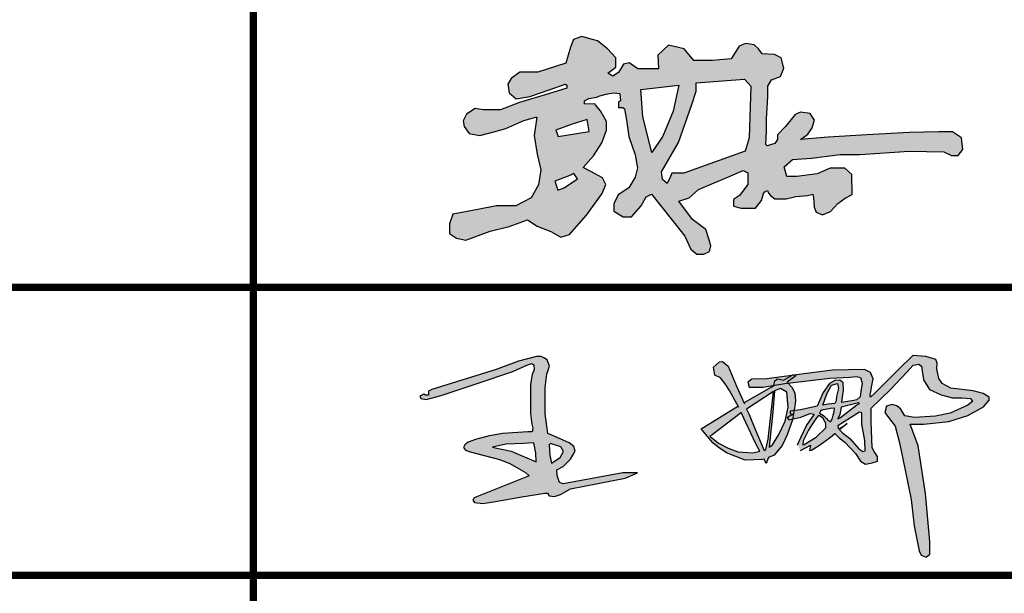
# Model space of a CAD drawing. Extents: x -977844 to -588252, y -15270 to 155646.
# Drawn here: x -908819 to -907452, y 6736 to 7533 of the extents above; entities that cross this region are included whole.
import ezdxf
from ezdxf.enums import TextEntityAlignment as Align

# ---------------------------------------------------------------- set-up
doc = ezdxf.new("R2010")
doc.units = 0
doc.header["$LTSCALE"] = 1000
doc.layers.add('TK', color=24, linetype='Continuous')
doc.styles.add('TK', font='txt', dxfattribs={"width": 0.8})

# ---------------------------------------------------------------- blocks, each defined once
blk = doc.blocks.new('SCJZ-A2')
at = {"layer": 'TK', "const_width": 20}
for points in [[(55847, 15071.6), (55847, 21471.6)], [(51602.9, 18271.6), (58400, 18271.6)], [(51602.9, 18271.6), (58400, 18271.6)], [(51602.9, 17471.6), (58400, 17471.6)], [(51602.9, 17471.6), (58400, 17471.6)]]:
    blk.add_lwpolyline(points, dxfattribs=at)
at = {"style": 'TK', "width": 0.8}
for tag, height, p in [('协作设计单位_001', 320, (54991.6, 30411)), ('建设单位_001', 320, (55001.5, 28502.7)), ('工程名称_001', 320, (55001.5, 26021.4)), ('子项_001', 320, (55001.5, 24371.5)), ('图名_001', 320, (55001.5, 22706.4)), ('审定_001', 300, (54766.3, 20291.8)), ('审核_001', 300, (54769.3, 19472.2)), ('项目负责人_001', 300, (54780.3, 18676.5)), ('专业负责人_001', 300, (54769, 17880.9)), ('校对_001', 300, (54791.9, 17074.7)), ('设计_001', 300, (54770.9, 16297.1)), ('制图_001', 300, (54750.2, 15469.1)), ('电气_001', 0.02, (56297.8, 13868.4)), ('建筑_001', 0.02, (52785.4, 13841.7)), ('结构_001', 0.02, (52806.9, 13399.1)), ('暖通_001', 0.02, (56308.6, 13368.5)), ('给排水_001', 0.02, (52822.8, 12914.7)), ('工艺_001', 0.02, (56275.6, 12879.1)), ('工程编号_001', 300, (54108.2, 2956.9)), ('版次_001', 300, (57473.5, 2965.2)), ('图别_001', 300, (54132.2, 2182.7)), ('图号_001', 300, (57456.1, 2182.7)), ('比例_001', 300, (54132.2, 1452.4)), ('出图日期_001', 300, (57508.3, 1400.2))]:
    blk.add_attdef(tag, text='', height=height, dxfattribs=at).set_placement(p, align=Align.MIDDLE_CENTER)
blk = doc.blocks.new('戴宏')
h = blk.add_hatch(color=256)
h.dxf.hatch_style = 1
h.paths.add_polyline_path([(-361.9, -40.8), (-368, -82.7), (-388.5, -119.2), (-431.4, -140.7), (-484.8, -140.7), (-536.6, -150.9), (-580.9, -159.6), (-606.1, -164.6), (-615.7, -190.9), (-615.7, -217.5), (-595.8, -231.2), (-570.2, -236.3), (-502.7, -211.7), (-449.6, -198.6), (-398.7, -179.7), (-372.5, -197.3), (-334.4, -212.3), (-306.2, -228), (-282.2, -220.3), (-234.9, -166.9), (-192, -106.7), (-181.4, -81.8), (-190.7, -62.9), (-224.6, -45), (-244.8, -34.3), (-215.4, -2.4), (-192.3, 34.4), (-179.2, 69.3), (-179.2, 93.3), (-196.2, 123.3), (-212.1, 141.3), (-240.6, 142.2), (-240.4, 150.6), (-229.1, 157.3), (-207, 160.8), (-198.4, 164.6), (-180.2, 169.1), (-171.6, 171.2), (-159, 172.6), (-142.4, 170.7), (-141.1, 150.2), (-146.6, 148), (-146.6, 131.7), (-134.7, 131.7), (-129.6, 128.8), (-124.5, 96.8), (-117.3, 51.7), (-100.2, 0.8), (-93.8, -35.7), (-100.2, -61), (-117.4, -91.4), (-147.2, -110.6), (-159.7, -135.2), (-159.7, -155.7), (-133.1, -172), (-110.1, -172), (-83.2, -141.3), (-69.4, -116), (-55, -108.3), (6.7, -185.5), (38.3, -224.9), (54.7, -261.3), (71, -275.4), (90.6, -275.4), (106.6, -267.7), (110.4, -252), (105.6, -235.4), (95.7, -206.3), (59.5, -178.7), (21.4, -127.9), (50.2, -118.9), (75.5, -95.9), (119, -77.3), (159.5, -60.1), (200, -42.7), (213.1, -49.8), (213.1, -81.5), (189.8, -112.5), (172.8, -123.1), (173.1, -141.9), (194.6, -147.7), (233.9, -147.7), (250.9, -125.9), (257.3, -104.2), (261.1, -101), (267.2, -98.4), (270.5, -106.2), (275.5, -112.5), (288, -121.5), (319.4, -121.5), (345.6, -115.1), (378.2, -112.2), (393, -108.3), (395.4, -117.9), (396.5, -144.8), (402.2, -158.9), (420.2, -166.3), (441.9, -156.7), (462.7, -134.9), (482.9, -119.9), (502.7, -109.3), (501.8, -54.3), (481.6, -36.3), (441.3, -36.3), (404.8, -51.7), (349.1, -59.7), (321, -59.7), (313.6, -32.8), (337, -12.7), (389.8, -8.2), (469.1, 1.1), (524.2, 1.1), (660.5, 10.7), (756.8, 8.8), (778.2, -1.5), (797.1, -1.5), (809.9, 15.8), (806.1, 47.5), (781.1, 64.5), (743, 64.5), (661.8, 62.9), (542.7, 55.8), (435.8, 49.5), (358.7, 43.3), (379.5, 57.7), (390.4, 73.4), (397.4, 97.1), (385.6, 115.7), (359, 119.2), (344.6, 112.5), (317.4, 79.2), (294.7, 55.8), (294.7, 43.3), (287.4, 31.8), (266.6, 25.4), (262.4, 28.9), (264.3, 65.1), (264.3, 100.3), (268.2, 162.7), (268.2, 191.8), (278.1, 209.4), (303, 218.4), (313, 241.7), (305, 270.2), (286.4, 278.9), (252.2, 281.1), (242.6, 294.9), (230.1, 306.4), (206.4, 309.9), (188.8, 302.5), (166.1, 267.7), (114.6, 262.5), (62.7, 262.2), (35.8, 294.9), (-7.4, 305.4), (-37.1, 277.6), (-34.9, 239.2), (-92.8, 239.2), (-116.8, 256.5), (-132.8, 252.3), (-146.2, 229.6), (-161.6, 219.3), (-176.3, 227.7), (-153.6, 244), (-153.6, 270.2), (-176.6, 295.5), (-204.2, 317.3), (-218.6, 321.3), (-248.3, 329.5), (-271, 321.3), (-280, 300), (-292.2, 255.5), (-370.6, 230.2), (-420.2, 230.2), (-444.2, 212.9), (-453.1, 196.6), (-449.6, 173.3), (-430.1, 156.3), (-392.6, 163), (-335.7, 182.5), (-294.3, 196.7), (-289.6, 194.1), (-289.6, 185.7), (-340.8, 170.4), (-421.2, 146.3), (-474.2, 125.3), (-503, 125.3), (-522.2, 125.3), (-544, 129.1), (-568.3, 113.4), (-577.6, 95.5), (-574.4, 78.9), (-561, 60.3), (-531.2, 53.9), (-492.8, 64.5), (-459.4, 73.7), (-409, 96.1), (-372.7, 105.9), (-380.8, 53.9), (-372.5, 2.4)])
h.paths.add_polyline_path([(-281.3, -57.1), (-270.2, -50.8), (-259.8, -65.8), (-296.9, -91.3), (-314.4, -97.6), (-323.5, -72.5)], flags=16)
h.paths.add_polyline_path([(-313.5, 51.2), (-320, 69.3), (-274.9, 85.6), (-233.1, 98.4), (-227.7, 65.4), (-262.1, 59.7)], flags=16)
h.paths.add_polyline_path([(-79, 106.1), (-84.2, 181.9), (21.1, 194.4), (5.1, 121.7), (-23, 52.9), (-54.1, 7.5)], flags=16)
h.paths.add_polyline_path([(-26.6, -46.6), (20.2, 35.3), (57, 140.6), (69.1, 177.7), (69.1, 200.5), (203.2, 210.7), (221.4, 191.5), (216.3, 47.5), (205.1, 10.4), (35.2, -50.7), (1.6, -50.7), (-2.2, -59.4), (-10.8, -78.7), (-23.7, -68.3)], flags=16)
for points in [[(-292.2, 255.5), (-370.6, 230.2), (-420.2, 230.2), (-444.2, 212.9), (-453.1, 196.6), (-449.6, 173.3), (-430.1, 156.3), (-392.6, 163), (-335.7, 182.5), (-294.3, 196.7), (-289.6, 194.1), (-289.6, 185.7), (-340.8, 170.4), (-421.2, 146.3), (-474.2, 125.3), (-503, 125.3), (-522.2, 125.3), (-544, 129.1), (-568.3, 113.4), (-577.6, 95.5), (-574.4, 78.9), (-561, 60.3), (-531.2, 53.9), (-492.8, 64.5), (-459.4, 73.7), (-409, 96.1), (-375.7, 105.1), (-372.8, 105.1), (-380.8, 53.9), (-372.5, 2.4), (-361.9, -40.8), (-368, -82.7), (-388.5, -119.2), (-431.4, -140.7), (-484.8, -140.7), (-536.6, -150.9), (-580.9, -159.6), (-606.1, -164.6), (-615.7, -190.9), (-615.7, -217.5), (-595.8, -231.2), (-570.2, -236.3), (-502.7, -211.7), (-449.6, -198.6), (-398.7, -179.7), (-372.5, -197.3), (-334.4, -212.3), (-306.2, -228), (-282.2, -220.3), (-234.9, -166.9), (-192, -106.7), (-181.4, -81.8), (-190.7, -62.9), (-224.6, -45), (-244.8, -34.3), (-215.4, -2.4), (-192.3, 34.4), (-179.2, 69.3), (-179.2, 93.3), (-196.2, 123.3), (-210.9, 140), (-210.6, 141.3), (-240.6, 142.2), (-240.4, 150.6), (-229.1, 157.3), (-207, 160.8), (-198.4, 164.6), (-180.2, 169.1), (-171.6, 171.2), (-159, 172.6), (-142.4, 170.7), (-141.1, 150.2), (-146.6, 148), (-146.6, 131.7), (-134.7, 131.7), (-129.6, 128.8), (-124.5, 96.8), (-117.3, 51.7), (-100.2, 0.8), (-93.8, -35.7), (-100.2, -61), (-117.4, -91.4), (-147.2, -110.6), (-159.7, -135.2), (-159.7, -155.7), (-133.1, -172), (-110.1, -172), (-83.2, -141.3), (-69.4, -116), (-55, -108.3), (6.7, -185.5), (38.3, -224.9), (54.7, -261.3), (71, -275.4), (90.6, -275.4), (106.6, -267.7), (110.4, -252), (105.6, -235.4), (95.7, -206.3), (59.5, -178.7), (21.4, -127.9), (50.2, -118.9), (75.5, -95.9), (119, -77.3), (159.5, -60.1), (200, -42.7), (213.1, -49.8), (213.1, -81.5), (189.8, -112.5), (172.8, -123.1), (173.1, -141.9), (194.6, -147.7), (233.9, -147.7), (250.9, -125.9), (257.3, -104.2), (261.1, -101), (267.2, -98.4), (270.5, -106.2), (275.5, -112.5), (288, -121.5), (319.4, -121.5), (345.6, -115.1), (378.2, -112.2), (393, -108.3), (395.4, -117.9), (396.5, -144.8), (402.2, -158.9), (420.2, -166.3), (441.9, -156.7), (462.7, -134.9), (482.9, -119.9), (502.7, -109.3), (501.8, -54.3), (481.6, -36.3), (441.3, -36.3), (404.8, -51.7), (349.1, -59.7), (321, -59.7), (313.6, -32.8), (337, -12.7), (389.8, -8.2), (469.1, 1.1), (524.2, 1.1), (660.5, 10.7), (756.8, 8.8), (778.2, -1.5), (797.1, -1.5), (809.9, 15.8), (806.1, 47.5), (781.1, 64.5), (743, 64.5), (661.8, 62.9), (542.7, 55.8), (435.8, 49.5), (358.7, 43.3), (379.5, 57.7), (390.4, 73.4), (397.4, 97.1), (385.6, 115.7), (359, 119.2), (344.6, 112.5), (317.4, 79.2), (294.7, 55.8), (294.7, 43.3), (287.4, 31.8), (266.6, 25.4), (262.4, 28.9), (264.3, 65.1), (264.3, 100.3), (268.2, 162.7), (268.2, 191.8), (278.1, 209.4), (303, 218.4), (313, 241.7), (305, 270.2), (286.4, 278.9), (252.2, 281.1), (242.6, 294.9), (230.1, 306.4), (206.4, 309.9), (188.8, 302.5), (166.1, 267.7), (114.6, 262.5), (62.7, 262.2), (35.8, 294.9), (-7.4, 305.4), (-37.1, 277.6), (-34.9, 239.2), (-92.8, 239.2), (-116.8, 256.5), (-132.8, 252.3), (-146.2, 229.6), (-161.6, 219.3), (-176.3, 227.7), (-153.6, 244), (-153.6, 270.2), (-176.6, 295.5), (-204.2, 317.3), (-218.6, 321.3), (-248.3, 329.5), (-271, 321.3), (-280, 300)], [(-84.2, 181.9), (21.1, 194.4), (5.1, 121.7), (-23, 52.9), (-54.1, 7.5), (-79, 106.1)], [(69.1, 200.5), (203.2, 210.7), (221.4, 191.5), (216.3, 47.5), (205.1, 10.4), (35.2, -50.7), (1.6, -50.7), (-2.2, -59.4), (-10.8, -78.7), (-23.7, -68.3), (-26.6, -46.6), (20.2, 35.3), (57, 140.6), (69.1, 177.7)], [(-274.9, 85.6), (-320, 69.3), (-313.5, 51.2), (-262.1, 59.7), (-227.7, 65.4), (-233.1, 98.4)], [(-281.3, -57.1), (-323.5, -72.5), (-314.4, -97.6), (-296.9, -91.3), (-259.8, -65.8), (-270.2, -50.8)]]:
    blk.add_lwpolyline(points, close=True)
blk = doc.blocks.new('王娜')
h = blk.add_hatch(color=256)
h.dxf.hatch_style = 1
h.paths.add_polyline_path([(-285.9, -6), (-285.9, 68), (-281.4, 104.5), (-274.4, 126.5), (-280.4, 144.5), (-289.9, 149.7), (-297, 153.6), (-309.9, 154), (-360.4, 140.5), (-422.4, 117.5), (-600.4, 62), (-609.9, 57), (-609.9, 46), (-618.4, 46), (-622.9, 49.5), (-634.4, 43.5), (-631, 37), (-616.9, 34), (-574.9, 45), (-477.9, 77.5), (-376.3, 111.6), (-337.4, 129.5), (-323.4, 134), (-317.4, 131), (-316.4, 118), (-321.9, 104), (-326.9, 77), (-326.9, 41.5), (-326.9, -5), (-323.4, -34.5), (-319.9, -45.5), (-321.9, -56), (-334.4, -56), (-403.9, -60.5), (-441.4, -67), (-479.4, -76.5), (-499.4, -84), (-509.4, -91.5), (-512.9, -99.5), (-506.9, -106.5), (-493.9, -111.5), (-412.9, -132.5), (-383.9, -143.5), (-353.4, -161), (-340.6, -168.3), (-330.9, -177.5), (-469.4, -233), (-483.4, -238.5), (-486.9, -245), (-481.9, -252), (-459.4, -255), (-424.4, -249), (-350.9, -236.5), (-286.9, -225.5), (-279.4, -225.5), (-274.9, -233.5), (-259.9, -235.5), (-243.9, -230), (-215.9, -214), (-63.9, -184.5), (-29.4, -169), (-70.9, -169), (-235.9, -200), (-246.4, -196.5), (-252.9, -176.5), (-253.4, -161.5), (-236.4, -151.5), (-215.9, -131.5), (-202.9, -109), (-206.9, -96.5), (-219.4, -86), (-267.9, -65), (-279, -60.2)])
h.paths.add_polyline_path([(-318, -85.7), (-312.2, -115), (-310.8, -139), (-380.4, -109.3), (-420.5, -100.8), (-432.7, -98.4), (-395, -89.9), (-345.9, -88.2)], flags=16)
h.paths.add_polyline_path([(-271.5, -87.7), (-242.8, -97.3), (-235.1, -110.3), (-244.3, -127.1), (-268.7, -142.2), (-273.6, -121.2), (-274.9, -91.2)], flags=16)
h = blk.add_hatch(color=256)
h.dxf.hatch_style = 1
h.paths.add_polyline_path([(245.5, 71.4), (221.6, 127.3), (206.4, 140), (198.1, 139.1), (181.5, 123.8), (185.3, 102.2), (200.6, 94.6), (213.3, 78), (225.5, 59.4), (249.1, 16.1), (147.3, -47.3), (179.3, -86.5), (194.4, -98.1), (217.1, -113.7), (269.1, -134.2), (317.5, -132.7), (321.7, -131.1), (327.6, -143.7), (333.7, -126.4), (349.4, -120.3), (371.9, -93.9), (386.1, -64.2), (400.7, -22.4), (407.2, 16.9), (409.2, 30.5), (406.7, 51.7), (399.4, 67.9), (385.7, 82.7), (409.8, 100.1), (407.7, 103.1), (401.2, 103.1), (375.8, 88.4), (359.3, 91.7), (351.3, 85.7), (349, 73), (341.7, 68.8), (265.7, 24.9)])
h.paths.add_polyline_path([(273.3, 7.6), (347.6, 56.1), (333.4, -75.6), (326.8, -104.5), (324.1, -106.5), (321.7, -107), (297.4, -50.8), (279.9, -7.7)], flags=16)
h.paths.add_polyline_path([(258.5, -2.2), (297.4, -86.7), (309.9, -109.6), (290.3, -114), (249, -111), (222.2, -101), (194.9, -87.4), (171.3, -67.3), (177.3, -63.8)], flags=16)
h.paths.add_polyline_path([(351, 58), (367.4, 64.8), (385.1, 54.2), (388.6, 13.4), (380, -25.9), (362.4, -62.7), (344.7, -91.4), (335.6, -98.1), (335.8, -97.1), (346.2, -0.5)], flags=16)
h = blk.add_hatch(color=256)
h.dxf.hatch_style = 1
h.paths.add_polyline_path([(619, 10.6), (672.5, 61.6), (717.5, 110.1), (735.7, 129.7), (751, 132.1), (758.5, 126.6), (764.5, 89.1), (781, 62.1), (813.5, 47.1), (845, 38.6), (871, 38.6), (894.5, 36.6), (900.5, 29.1), (887.2, 18.4), (838, -3.4), (797.5, -11.9), (739, -15.4), (712.5, -11.4), (701.5, 7.1), (690, 17.1), (677, 20.1), (661.5, 16.1), (657, -1.9), (667.5, -15.9), (685.5, -39.9), (698, -86.4), (713.5, -162.4), (730.1, -243.8), (738, -316.4), (752, -385.9), (758, -398.4), (771.5, -403.4), (782, -395.4), (782, -360.4), (770, -226.9), (749, -94.4), (727, -33.9), (765.5, -33.9), (834.5, -26.4), (887, -9.9), (931, 14.1), (946.5, 32.6), (946.5, 41.1), (929.5, 51.1), (902.5, 58.1), (840, 65.6), (816.5, 78.6), (807, 92.6), (801.5, 119.1), (802, 135.6), (798.5, 145.1), (771, 153.6), (734.5, 156.1), (696, 118.1), (660, 82.6), (627.8, 50.8), (617.4, 40.6), (615.8, 45.3), (619.5, 68.1), (624.5, 92.1), (617, 109.6), (600.5, 117.6), (511.5, 116.1), (439.5, 106.1), (329.5, 91.6), (287.5, 90.6), (277, 82.1), (280.5, 68.6), (318, 68.6), (379, 78.6), (504.4, 93.8), (559.6, 96.6), (578.2, 98.1), (589.2, 95.6), (594.3, 79.8), (589.9, 56.6), (588.3, 41.9), (578.9, 33.1), (570.5, 31.6), (537.5, 26.2), (539.6, 41.5), (542.1, 60.3), (541.6, 80.3), (532.2, 88.4), (518.1, 87.1), (503.1, 78.9), (485.9, 53.5), (468.9, 16.2), (422.4, 6), (394.5, 1.6), (394.5, -4.9), (400.5, -7.4), (392.5, -11.9), (386, -16.9), (390.1, -22.2), (423.5, -14.9), (449.5, -4.9), (461, -6.9), (439, -36.9), (424, -69.9), (413.8, -92.2), (423, -107.4), (450.9, -92.9), (447.8, -107), (453.2, -106.7), (475.7, -92.9), (506.2, -70.4), (518.2, -60), (530.5, -72.4), (546, -83.9), (575, -115.4), (589, -137.4), (603.5, -144.9), (621.5, -141.9), (636.5, -136.9), (636.5, -123.9), (627.5, -109.9), (622, -99.6), (619, -26.9)])
h.paths.add_polyline_path([(586.1, 23.3), (579.6, 19.3), (554.2, 0.1), (533.4, -16), (526.8, -19.7), (531.7, -7.1), (535.8, 13.4), (569.2, 21.5), (583.9, 24.8)], flags=16)
h.paths.add_polyline_path([(592.6, -3), (593.1, -34), (601.6, -79.3), (602.6, -108), (595.9, -110.4), (584.4, -102.5), (560, -73.8), (539.7, -58.5), (531.1, -49.7), (552, -32.1), (528.8, -47.4), (527.2, -45.8), (526.8, -38.6), (562, -16.4), (586.8, -0.6)], flags=16)
h.paths.add_polyline_path([(521.8, 30.6), (518.4, 23.3), (500, 20.9), (484.8, 18.4), (496.2, 49.7), (508.8, 74.2), (525.7, 78.7), (528, 64.4), (523, 42.2)], flags=16)
h.paths.add_polyline_path([(517.6, 10.6), (516.1, 0.6), (513.6, -8.9), (510.8, -20.7), (505.7, -27.9), (499.5, -24), (495.1, -18.5), (486.2, -9.9), (475.6, -3.5), (478.6, 2), (482.3, 4.3), (505.8, 9.1)], flags=16)
h.paths.add_polyline_path([(493.3, -32.9), (492.8, -44.3), (466.4, -70.7), (433.3, -91), (429.4, -91.6), (430.3, -80.4), (445.4, -50.5), (453.9, -36.3), (466.9, -16.9), (471.4, -11), (475.3, -11), (485.3, -17.9)], flags=16)
for points in [[(-600.4, 62), (-609.9, 57), (-609.9, 46), (-618.4, 46), (-622.9, 49.5), (-634.4, 43.5), (-631, 37), (-616.9, 34), (-574.9, 45), (-477.9, 77.5), (-376.3, 111.6), (-337.4, 129.5), (-323.4, 134), (-317.4, 131), (-316.4, 118), (-321.9, 104), (-326.9, 77), (-326.9, 41.5), (-326.9, -5), (-323.4, -34.5), (-319.9, -45.5), (-321.9, -56), (-334.4, -56), (-403.9, -60.5), (-441.4, -67), (-479.4, -76.5), (-499.4, -84), (-509.4, -91.5), (-512.9, -99.5), (-506.9, -106.5), (-493.9, -111.5), (-412.9, -132.5), (-383.9, -143.5), (-353.4, -161), (-340.6, -168.3), (-330.9, -177.5), (-469.4, -233), (-483.4, -238.5), (-486.9, -245), (-481.9, -252), (-459.4, -255), (-424.4, -249), (-350.9, -236.5), (-286.9, -225.5), (-279.4, -225.5), (-274.9, -233.5), (-259.9, -235.5), (-243.9, -230), (-215.9, -214), (-63.9, -184.5), (-29.4, -169), (-70.9, -169), (-235.9, -200), (-246.4, -196.5), (-252.9, -176.5), (-253.4, -161.5), (-236.4, -151.5), (-215.9, -131.5), (-202.9, -109), (-206.9, -96.5), (-219.4, -86), (-267.9, -65), (-279, -60.2), (-285.9, -6), (-285.9, 68), (-281.4, 104.5), (-274.4, 126.5), (-280.4, 144.5), (-289.9, 149.7), (-297, 153.6), (-309.9, 154), (-360.4, 140.5), (-422.4, 117.5)], [(484.8, 18.4), (496.2, 49.7), (508.8, 74.2), (525.7, 78.7), (528, 64.4), (523, 42.2), (521.8, 30.6), (518.4, 23.3), (500, 20.9)], [(478.6, 2), (475.6, -3.5), (486.2, -9.9), (495.1, -18.5), (499.5, -24), (505.7, -27.9), (510.8, -20.7), (513.6, -8.9), (516.1, 0.6), (517.6, 10.6), (505.8, 9.1), (482.3, 4.3)], [(535.8, 13.4), (531.7, -7.1), (526.8, -19.7), (533.4, -16), (554.2, 0.1), (579.6, 19.3), (586.1, 23.3), (583.9, 24.8), (569.2, 21.5)], [(466.9, -16.9), (453.9, -36.3), (445.4, -50.5), (430.3, -80.4), (429.4, -91.6), (433.3, -91), (466.4, -70.7), (492.8, -44.3), (493.3, -32.9), (485.3, -17.9), (475.3, -11), (471.4, -11)], [(-345.9, -88.2), (-395, -89.9), (-432.7, -98.4), (-420.5, -100.8), (-380.4, -109.3), (-310.8, -139), (-312.2, -115), (-318, -85.7)], [(-274.9, -91.2), (-273.6, -121.2), (-268.7, -142.2), (-244.3, -127.1), (-235.1, -110.3), (-242.8, -97.3), (-271.5, -87.7)]]:
    blk.add_lwpolyline(points, close=True)
for points in [[(251.2, 12.3), (225.5, 59.4), (213.3, 78), (200.6, 94.6), (185.3, 102.2), (181.5, 123.8), (198.1, 139.1), (206.4, 140), (221.6, 127.3), (245.5, 71.4), (266.9, 22.2)], [(423, -107.4), (423, -107.4), (450.9, -92.9), (447.8, -107), (453.2, -106.7), (475.7, -92.9), (506.2, -70.4), (518.2, -60), (530.5, -72.4), (546, -83.9), (575, -115.4), (589, -137.4), (603.5, -144.9), (621.5, -141.9), (636.5, -136.9), (636.5, -123.9), (627.5, -109.9), (622, -99.6), (619, -26.9), (619, 10.6), (672.5, 61.6), (717.5, 110.1), (735.7, 129.7), (751, 132.1), (758.5, 126.6), (764.5, 89.1), (781, 62.1), (813.5, 47.1), (845, 38.6), (871, 38.6), (894.5, 36.6), (900.5, 29.1), (887.2, 18.4), (838, -3.4), (797.5, -11.9), (739, -15.4), (712.5, -11.4), (701.5, 7.1), (690, 17.1), (677, 20.1), (661.5, 16.1), (657, -1.9), (667.5, -15.9), (685.5, -39.9), (698, -86.4), (713.5, -162.4), (730.1, -243.8), (738, -316.4), (752, -385.9), (758, -398.4), (771.5, -403.4), (782, -395.4), (782, -360.4), (770, -226.9), (749, -94.4), (727, -33.9), (765.5, -33.9), (834.5, -26.4), (887, -9.9), (931, 14.1), (946.5, 32.6), (946.5, 41.1), (929.5, 51.1), (902.5, 58.1), (840, 65.6), (816.5, 78.6), (807, 92.6), (801.5, 119.1), (802, 135.6), (798.5, 145.1), (771, 153.6), (734.5, 156.1), (696, 118.1), (660, 82.6), (627.8, 50.8), (617.4, 40.6), (615.8, 45.3), (619.5, 68.1), (624.5, 92.1), (617, 109.6), (600.5, 117.6), (511.5, 116.1), (439.5, 106.1), (329.5, 91.6), (287.5, 90.6), (277, 82.1), (280.5, 68.6), (318, 68.6), (379, 78.6), (504.4, 93.8), (559.6, 96.6), (578.2, 98.1), (589.2, 95.6), (594.3, 79.8), (589.9, 56.6), (588.3, 41.9), (578.9, 33.1), (570.5, 31.6), (537.5, 26.2), (539.6, 41.5), (542.1, 60.3), (541.6, 80.3), (532.2, 88.4), (518.1, 87.1), (503.1, 78.9), (485.9, 53.5), (468.9, 16.2), (422.4, 6), (394.5, 1.6), (394.5, -4.9), (400.5, -7.4), (392.5, -11.9), (386, -16.9), (390.1, -22.2), (423.5, -14.9), (449.5, -4.9), (461, -6.9), (439, -36.9), (424, -69.9), (413.8, -92.2), (413.8, -92.2)], [(265.7, 24.9), (341.7, 68.8), (349, 73), (351.3, 85.7), (359.3, 91.7), (375.8, 88.4)], [(385.7, 82.7), (399.4, 67.9), (406.7, 51.7), (409.2, 30.5), (407.2, 16.9), (400.7, -22.4), (386.1, -64.2), (371.9, -93.9), (349.4, -120.3), (333.7, -126.4)], [(375.8, 88.4), (401.2, 103.1), (407.7, 103.1), (409.8, 100.1), (385.7, 82.7)], [(347.6, 56.1), (273.3, 7.6)], [(326.8, -104.5), (333.4, -75.6), (347.6, 56.1)], [(335.6, -98.1), (344.7, -91.4), (362.4, -62.7), (380, -25.9), (388.6, 13.4), (385.1, 54.2), (367.4, 64.8), (351, 58)], [(351, 58), (346.2, -0.5), (335.8, -97.1), (335.6, -98.1)], [(321.7, -131.1), (317.5, -132.7), (269.1, -134.2), (217.1, -113.7), (194.4, -98.1), (179.3, -86.5), (147.3, -47.3), (249.1, 16.1)], [(273.3, 7.6), (279.9, -7.7), (297.4, -50.8), (321.7, -107)], [(259.1, -1.7), (177.3, -63.8), (171.3, -67.3), (194.9, -87.4), (222.2, -101), (249, -111), (290.3, -114), (309.9, -109.6)], [(309.9, -109.6), (297.4, -86.7), (258.5, -2.2)], [(531.1, -49.7), (539.7, -58.5), (560, -73.8), (584.4, -102.5), (595.9, -110.4), (602.6, -108), (601.6, -79.3), (593.1, -34), (592.6, -3), (586.8, -0.6), (562, -16.4), (526.8, -38.6)], [(526.8, -38.6), (527.2, -45.8), (528.8, -47.4)], [(528.8, -47.4), (529.7, -46.9), (552, -32.1), (531.1, -49.7)], [(321.7, -107), (324.1, -106.5), (326.8, -104.5)], [(333.7, -126.4), (327.6, -143.7), (321.7, -131.1)]]:
    blk.add_lwpolyline(points)

msp = doc.modelspace()

# ---------------------------------------------------------------- block references
at = {"color": 1, "xscale": 0.5, "yscale": 0.5, "zscale": 0.5}
msp.add_blockref('SCJZ-A2', (-936417.9, -1974.7), dxfattribs=at)
at = {"xscale": 0.5, "yscale": 0.5, "zscale": 0.5}
for name, p in [('戴宏', (-907914.3, 7344.8)), ('王娜', (-907946.2, 6988.2))]:
    msp.add_blockref(name, p, dxfattribs=at)

doc.saveas('drawing.dxf')
